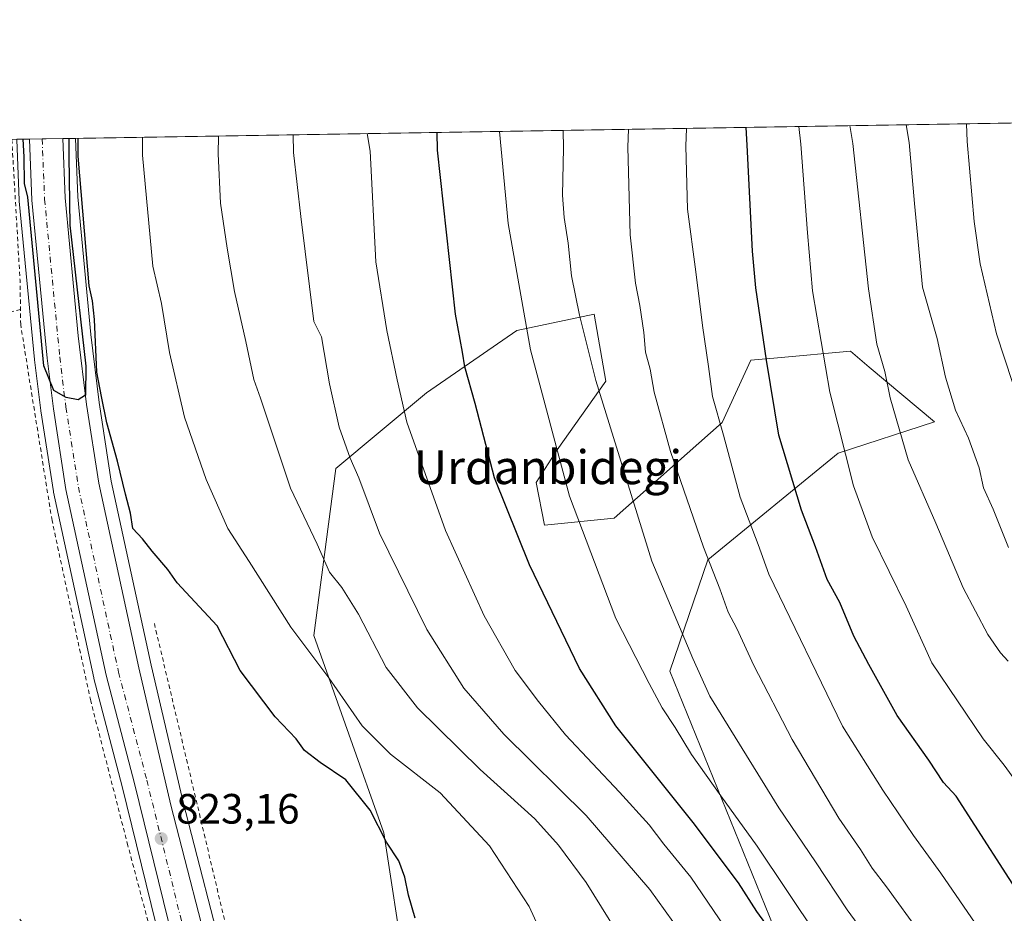
# Model space of a CAD drawing. Units: metres. Extents: x 610301 to 613734, y 4764022 to 4766391.
# Drawn here: x 611971 to 612204, y 4766180 to 4766391 of the extents above; entities that cross this region are included whole.
import ezdxf
from ezdxf.enums import TextEntityAlignment as Align

# ---------------------------------------------------------------- set-up
doc = ezdxf.new("R2010")
doc.units = ezdxf.units.M
doc.header["$MEASUREMENT"] = 0
doc.linetypes.add('DGN Style 2', pattern=[1.6480167562047852, 0.988810053722871, -0.6592067024819142])
doc.linetypes.add('DGN Style 4', pattern=[2.6384748266838614, 1.318413404963828, -0.6592067024819142, 0.001648016756204785, -0.6592067024819142])
for name, color, linetype, lineweight in [('Alambrada', 7, 'DGN Style 2', 0), ('Arbolado forestal CxS', 92, 'Continuous', 0), ('Carretera de calzada única Cxs', 7, 'Continuous', 13), ('Carretera de calzada única eje', 7, 'DGN Style 4', 0), ('Comarca CxS', 21, 'Continuous', 0), ('Comunidad Autónoma CxS', 142, 'Continuous', 0), ('Curva de nivel maestra', 30, 'Continuous', 30), ('Curva de nivel normal', 30, 'Continuous', 0), ('Espacio natural protegido CxS', 121, 'Continuous', 0), ('Instalación de energía eléctrica Cxs', 135, 'Continuous', 0), ('Municipio CxS', 4, 'Continuous', 0), ('Núcleo urbano CxS', 7, 'Continuous', 0), ('Pastizal CxS', 92, 'Continuous', 0), ('Provincia CxS', 1, 'Continuous', 0), ('Punto de cota en terreno', 7, 'Continuous', 0), ('Rótulo de punto de cota en terreno', 7, 'Continuous', 0), ('Texto cartográfico', 7, 'Continuous', 0)]:
    doc.layers.add(name, color=color, linetype=linetype, lineweight=lineweight)
doc.styles.add('Style-Arial', font='txt')

# ---------------------------------------------------------------- blocks, each defined once
blk = doc.blocks.new('*U11')
at = {"layer": 'Pastizal CxS', "color": 92, "linetype": 'Continuous', "lineweight": 0}
for points in [[(612150.5329999998, 4766174.488299999, 850.0253999999987), (612124.9600999998, 4766237.476700001, 856.8705999999949), (612133.9609000003, 4766263.774300001, 864.4861999999995), (612164.7021000005, 4766288.9959, 879.0607000000019), (612187.4730000002, 4766296.3377, 887.4673999999941), (612172.0822999999, 4766309.3225, 883.449299999993), (612167.6732000001, 4766313.0429, 882.010500000004), (612150.3865, 4766311.5031, 875.3896999999997), (612144.0806, 4766310.941099999, 873.1814000000013), (612137.3109999998, 4766296.233899999, 869.6983000000038), (612111.8185000002, 4766273.6173, 857.8855999999943), (612095.3912000004, 4766271.9747, 851.8405000000058), (612093.4184999998, 4766282.060900001, 852.2090000000027), (612098.3849, 4766289.7553, 854.7079999999987), (612109.8653999995, 4766305.9913, 860.2875000000058), (612107.0909000002, 4766321.828700001, 860.4940999999964), (612088.8207, 4766317.9715, 853.797900000005), (612067.4650999998, 4766303.186699999, 846.9269000000058), (612046.0358999996, 4766285.363299999, 838.4603999999963), (612040.9022000004, 4766245.911499999, 830.5712999999961), (612057.4497999996, 4766199.301100001, 825.4045999999945), (612062.3699000003, 4766166.982899999, 824.1674000000058)], [(612020.4567, 4766165.922900001, 822.0071000000025), (612009.9939000001, 4766206.5645, 823.108699999997), (612002.4571000002, 4766238.918299999, 823.7712999999932), (611993.0307, 4766282.399700001, 824.5008999999991), (611990.1420999998, 4766300.9121, 825.198000000004), (611988.1933000004, 4766316.979900001, 824.9643999999971), (611985.1645000001, 4766349.500299999, 825.3310000000056), (611984.6008000001, 4766363.333799999, 825.3304999999964), (613252.1623999998, 4766384.102700001, 861.4326000000001)], [(611971.3139000004, 4766348.473099999, 824.0479999999953), (611974.9039000003, 4766311.113100001, 823.9376000000047), (611974.9121000003, 4766311.037500001, 823.9376000000047), (611976.3721000003, 4766299.047499999, 823.8264999999956), (611976.3860999999, 4766298.946900001, 823.8230999999942), (611979.3608999997, 4766279.9179, 823.6453000000038), (611979.3879000006, 4766279.7755, 823.6481000000058), (611988.8879000006, 4766235.885500001, 823.0522000000057), (611988.9184999998, 4766235.757900001, 823.0531999999948), (611995.6227000002, 4766210.240499999, 822.8892000000051), (612012.7289000005, 4766140.735900001, 821.4958000000044), (612015.8642999995, 4766128.262499999, 821.467499999999), (612005.0367000002, 4766133.983300001, 822.8861000000034), (611971.4042999997, 4766178.942100001, 823.9956999999995)]]:
    blk.add_polyline3d(points, dxfattribs=at)
blk = doc.blocks.new('*U16')
at = {"layer": 'Arbolado forestal CxS', "color": 92, "linetype": 'Continuous', "lineweight": 0}
blk.add_polyline3d([(612062.3699000003, 4766166.982899999, 824.1674000000058), (612057.4497999996, 4766199.301100001, 825.4045999999945), (612040.9022000004, 4766245.911499999, 830.5712999999961), (612046.0358999996, 4766285.363299999, 838.4603999999963), (612067.4650999998, 4766303.186699999, 846.9269000000058), (612088.8207, 4766317.9715, 853.797900000005), (612107.0909000002, 4766321.828700001, 860.4940999999964), (612109.8653999995, 4766305.9913, 860.2875000000058), (612098.3849, 4766289.7553, 854.7079999999987), (612093.4184999998, 4766282.060900001, 852.2090000000027), (612095.3912000004, 4766271.9747, 851.8405000000058), (612111.8185000002, 4766273.6173, 857.8855999999943), (612137.3109999998, 4766296.233899999, 869.6983000000038), (612144.0806, 4766310.941099999, 873.1814000000013), (612150.3865, 4766311.5031, 875.3896999999997), (612167.6732000001, 4766313.0429, 882.010500000004), (612172.0822999999, 4766309.3225, 883.449299999993), (612187.4730000002, 4766296.3377, 887.4673999999941), (612164.7021000005, 4766288.9959, 879.0607000000019), (612133.9609000003, 4766263.774300001, 864.4861999999995), (612124.9600999998, 4766237.476700001, 856.8705999999949), (612150.5329999998, 4766174.488299999, 850.0253999999987)], dxfattribs=at)
blk = doc.blocks.new('5PATER')
at = {"layer": 'Instalación de energía eléctrica Cxs', "linetype": 'Continuous', "lineweight": 0}
h = blk.add_hatch(color=51, dxfattribs=at)
edge = h.paths.add_edge_path()
edge.add_ellipse((0, 0), major_axis=(-0.1095731443231308, -0.1110710700762829), ratio=0.9994222409660322, start_angle=0, end_angle=360)

msp = doc.modelspace()

# ---------------------------------------------------------------- linework, layer by layer
at = {"layer": 'Alambrada', "color": 7, "linetype": 'DGN Style 2', "lineweight": 0, "extrusion": (-0.99752805943541, -0.05820193815606365, 0.03937391311392683), "elevation": -887835.5244788617, "flags": 128}
msp.add_lwpolyline([(-4722625.281815598, 35819.46852108652), (-4722591.98874041, 35819.22873514375), (-4722585.033567474, 35811.97511029728)], dxfattribs=at)
at = {"layer": 'Alambrada', "color": 7, "linetype": 'DGN Style 2', "lineweight": 0, "extrusion": (0.2272729808542314, -0.973831080402251, 0.0001378992992568847), "elevation": -4502508.645865326, "flags": 128}
msp.add_lwpolyline([(1679213.391413803, 1447.538600926245), (1679168.116562064, 1445.681500908594), (1679074.035061253, 1461.939801063181)], dxfattribs=at)
at = {"layer": 'Alambrada', "color": 7, "linetype": 'DGN Style 2', "lineweight": 0, "extrusion": (0.8783403568337315, 0.1956552927735687, 0.4361619240223551), "elevation": 1470448.615058314, "flags": 128}
msp.add_lwpolyline([(4519158.422586018, -711803.1215561065), (4519084.440116212, -711805.3629954658), (4519074.307362545, -711805.0502830038)], dxfattribs=at)
at = {"layer": 'Alambrada', "color": 7, "linetype": 'DGN Style 2', "lineweight": 0}
msp.add_polyline3d([(611835.8901000004, 4766291.220100001, 841.047000000006), (611840.8501000004, 4766274.420100001, 838.0498999999982), (611849.6901000004, 4766266.9001, 831.6343999999954), (611863.1700999998, 4766253.220100001, 829.9530999999988), (611897.6401000004, 4766230.0101, 828.1883999999991), (611920.5100999996, 4766214.3201, 826.5706000000064), (611926.3201000001, 4766210.340100001, 826.3462000000001), (611945.2100999998, 4766197.220100001, 825.6864999999963), (611962.4101, 4766184.090100001, 824.6511000000029), (611969.1401000004, 4766178.120100001, 824.3546000000061), (611981.5301000001, 4766167.140100001, 824.5647000000026), (611995.8901000004, 4766151.620100001, 823.1456000000035), (612011.3701, 4766136.090100001, 823.029800000004), (612003.4101, 4766172.020099999, 822.3573000000034), (611996.9600999998, 4766196.2601, 822.4875000000029), (611988.1700999998, 4766230.4901, 822.9628999999986), (611979.0500999996, 4766273.0601, 823.4190999999992), (611976.4401000004, 4766289.300100001, 823.6870999999956), (611971.6401000004, 4766319.300100001, 824.6757000000072), (611971.6001000004, 4766322.890100001, 826.6457999999984)], dxfattribs=at)
at = {"layer": 'Arbolado forestal CxS', "color": 92, "linetype": 'Continuous', "lineweight": 0}
msp.add_polyline3d([(612062.3699000003, 4766166.982899999, 824.1674000000058), (612057.4497999996, 4766199.301100001, 825.4045999999945), (612040.9022000004, 4766245.911499999, 830.5712999999961), (612046.0358999996, 4766285.363299999, 838.4603999999963), (612067.4650999998, 4766303.186699999, 846.9269000000058), (612088.8207, 4766317.9715, 853.797900000005), (612107.0909000002, 4766321.828700001, 860.4940999999964), (612109.8653999995, 4766305.9913, 860.2875000000058), (612098.3849, 4766289.7553, 854.7079999999987), (612093.4184999998, 4766282.060900001, 852.2090000000027), (612095.3912000004, 4766271.9747, 851.8405000000058), (612111.8185000002, 4766273.6173, 857.8855999999943), (612137.3109999998, 4766296.233899999, 869.6983000000038), (612144.0806, 4766310.941099999, 873.1814000000013), (612150.3865, 4766311.5031, 875.3896999999997), (612167.6732000001, 4766313.0429, 882.010500000004), (612172.0822999999, 4766309.3225, 883.449299999993), (612187.4730000002, 4766296.3377, 887.4673999999941), (612164.7021000005, 4766288.9959, 879.0607000000019), (612133.9609000003, 4766263.774300001, 864.4861999999995), (612124.9600999998, 4766237.476700001, 856.8705999999949), (612150.5329999998, 4766174.488299999, 850.0253999999987)], dxfattribs=at)
at = {"layer": 'Carretera de calzada única Cxs', "color": 7, "linetype": 'Continuous', "lineweight": 13, "extrusion": (0.7326765887102425, 0.01200698135914697, 0.6804710491670923), "elevation": 506178.0435202448, "flags": 128}
msp.add_lwpolyline([(4755695.678150882, -468905.8082476376), (4755695.678150883, -468917.4047136617)], dxfattribs=at)
at = {"layer": 'Carretera de calzada única Cxs', "color": 7, "linetype": 'Continuous', "lineweight": 13}
for points in [[(612015.6401000004, 4766141.460100001, 821.7353000000003), (611998.5301000001, 4766210.9801, 823.2783999999957), (611991.8201000001, 4766236.520099999, 823.8793000000006), (611982.3201000001, 4766280.4101, 824.443299999999), (611979.3501000004, 4766299.4101, 824.562300000005), (611977.8901000004, 4766311.4001, 824.798299999995), (611974.3000999996, 4766348.7601, 835.785799999998), (611973.7103000004, 4766363.1555, 837.0666000000057), (611981.6003000002, 4766363.284700001, 828.5688999999985), (611982.1700999998, 4766349.300100001, 825.6609999999928), (611985.2100999998, 4766316.6601, 825.223299999998), (611987.1700999998, 4766300.5001, 825.3212999999961), (611990.0800999999, 4766281.850099999, 825.1647999999988), (611999.5301000001, 4766238.2601, 823.958700000003), (612007.0800999999, 4766205.850099999, 823.1999999999972), (612017.5500999996, 4766165.1801, 822.2651000000043)], [(611981.6003000002, 4766363.284700001, 828.5688999999985), (611982.1700999998, 4766349.300100001, 825.6609999999928), (611985.2100999998, 4766316.6601, 825.223299999998), (611987.1700999998, 4766300.5001, 825.3212999999961), (611990.0800999999, 4766281.850099999, 825.1647999999988), (611999.5301000001, 4766238.2601, 823.958700000003), (612007.0800999999, 4766205.850099999, 823.1999999999972), (612017.5500999996, 4766165.1801, 822.2651000000043), (612028.6199000003, 4766121.540899999, 821.1247000000003), (612029.1962000001, 4766119.2643, 820.9781999999979)], [(612061.8501000004, 4765912.5001, 811.4511000000057), (612060.2500999998, 4765919.9301, 813.4817999999942), (612053.8201000001, 4765941.4801, 816.0464999999967), (612048.5500999996, 4765962.8301, 820.803899999999), (612042.0500999996, 4765991.100099999, 825.8383000000031), (612037.6001000004, 4766012.860099999, 830.6294999999955), (612033.0100999996, 4766039.960100001, 832.4171999999963), (612028.8501000004, 4766072.7301, 824.429099999994), (612025.5500999996, 4766100.880100001, 822.530899999998), (612022.9600999998, 4766112.340100001, 820.6019999999991), (612015.6401000004, 4766141.460100001, 821.7353000000003), (611998.5301000001, 4766210.9801, 823.2783999999957), (611991.8201000001, 4766236.520099999, 823.8793000000006), (611982.3201000001, 4766280.4101, 824.443299999999), (611979.3501000004, 4766299.4101, 824.562300000005), (611977.8901000004, 4766311.4001, 824.798299999995), (611974.3000999996, 4766348.7601, 835.785799999998), (611973.7103000004, 4766363.155400001, 837.0665000000009)]]:
    msp.add_polyline3d(points, dxfattribs=at)
at = {"layer": 'Carretera de calzada única eje', "color": 7, "linetype": 'DGN Style 4', "lineweight": 0}
msp.add_polyline3d([(611976.7114000004, 4766363.204500001, 834.9358999999968), (611977.2801000001, 4766348.9801, 831.3815000000033), (611980.8701, 4766311.7301, 824.981899999999), (611982.3201000001, 4766299.8201, 824.9694000000018), (611985.2801000001, 4766280.960100001, 824.6622999999963), (611994.7500999998, 4766237.2301, 824.0712000000058), (612001.4401000004, 4766211.720100001, 823.4233999999997), (612018.5500999996, 4766142.1801, 821.8102000000072), (612023.5120999999, 4766122.4805, 821.1766000000061), (612024.4188999999, 4766118.8805, 820.9559000000008)], dxfattribs=at)
at = {"layer": 'Comarca CxS', "color": 21, "linetype": 'Continuous', "lineweight": 0, "flags": 128}
msp.add_lwpolyline([(610323.456113034, 4764951.21847995), (610301.110000845, 4766335.749982302), (611251.4029731483, 4766351.320431211), (611284.6699999992, 4766323.265000001), (611346.3739999988, 4766271.29), (611395.1020000004, 4766231.988000001), (611489.733, 4766155.890000002), (611500.9519999997, 4766164.469000001), (611524.9980000006, 4766182.855000001), (611568.9949999994, 4766212.971999999), (611616.2420000003, 4766246.910999999), (611619.1679999988, 4766249.013), (611625.4490000008, 4766253.523999999), (611663.963999999, 4766285.227), (611760.0860000005, 4766325.867000001), (611781.4249999988, 4766334.887999999), (611783.9049999998, 4766335.414), (611809.9179999991, 4766340.937000002), (611813.6699999997, 4766341.733999998), (611834.5020000013, 4766346.157000001), (611909.6227759486, 4766362.105292416), (613411.9537817772, 4766386.720825574)], dxfattribs=at)
at = {"layer": 'Comunidad Autónoma CxS', "color": 142, "linetype": 'Continuous', "lineweight": 0, "flags": 128}
msp.add_lwpolyline([(611946.7265727377, 4764048.557772302), (610338.4500008437, 4764022.219982326), (610328.5972000009, 4764632.684300001), (610323.456113034, 4764951.21847995), (610301.110000845, 4766335.749982302), (611251.4029731483, 4766351.320431211), (611909.6227759486, 4766362.105292416), (613411.9537817772, 4766386.720825574), (613695.090000871, 4766391.359982301), (613698.3740770075, 4766193.962177501), (613706.3454240634, 4765714.823952843), (613733.580000871, 4764077.819982326)], close=True, dxfattribs=at)
at = {"layer": 'Curva de nivel maestra', "color": 30, "linetype": 'Continuous', "lineweight": 30, "flags": 128}
for points, elevation in [([(612209.5300000003, 4766181.640100001), (612192.5700000003, 4766207.9301), (612189.6200000001, 4766211.1801), (612186.1500000004, 4766216.460100001), (612178.6699999999, 4766227.020099999), (612172, 4766239.0701), (612168.4299999997, 4766245.7301), (612165.1299999999, 4766253.6801), (612162.0899999999, 4766259.140100001), (612159.4000000004, 4766266.840100001), (612156.04, 4766275.4801), (612150.7400000002, 4766293.190099999), (612147.7999999998, 4766310.920100001), (612145.2599999999, 4766328.0601), (612144.4500000002, 4766336.720100001), (612143.2599999999, 4766361.7401), (612143.0311000004, 4766365.9297)], 875), ([(611983.0362, 4766363.3082), (611983.0300000003, 4766359.110099999), (611983.2599999999, 4766342.8201), (611987, 4766309.5001), (611986.9699999997, 4766302.700099999), (611985.2300000006, 4766301.600099999), (611982.3799999999, 4766302.1501), (611979.4500000002, 4766303.800100001), (611977.0700000003, 4766309.620100001), (611973.3399999999, 4766349.450099999), (611972.5700000003, 4766352.6801), (611972.4699999997, 4766358.940099999), (611972.2230000002, 4766363.130999999)], 825), ([(612064.7800000003, 4766179.170100001), (612063.2000000002, 4766184.5701), (612062.4000000004, 4766188.840100001), (612060.9299999997, 4766192.720100001), (612058.0700000003, 4766197.090100001), (612054.1900000004, 4766204.630100001), (612048.4100000003, 4766211.850099999), (612042.4000000004, 4766215.9301), (612038.6699999999, 4766218.780099999), (612036.6699999999, 4766221.530099999), (612031.7599999999, 4766226.700099999), (612023.4800000006, 4766237.6601), (612018.0800000001, 4766248.190099999), (612008.6100000005, 4766258.380100001), (612006.4199999999, 4766261.520099999), (612002.7199999997, 4766265.8301), (612000.4000000004, 4766268.710100001), (611998.1100000005, 4766271.1501), (611997.5899999999, 4766274.770099999), (611996.3899999997, 4766279.300100001), (611994.4800000006, 4766287.110099999), (611991.9600000001, 4766296.1601), (611990.6900000004, 4766302.3201), (611989.6600000003, 4766308.100099999), (611989.0800000001, 4766320.520099999), (611988.6399999997, 4766324.940099999), (611987.7800000003, 4766328.5001), (611985.25, 4766359.1501), (611985.1930000001, 4766363.343499999)], 825), ([(612212.0899999999, 4766087.920100001), (612201.8899999997, 4766100.3201), (612197.1900000004, 4766106.590100001), (612192.5700000003, 4766111.530099999), (612187.3399999999, 4766118.1601), (612183.3099999996, 4766124.8101), (612175.2000000002, 4766136.2401), (612169.1399999997, 4766145.850099999), (612163.4900000002, 4766154.130100001), (612152.0999999996, 4766171.700099999), (612145.5199999996, 4766180.710100001), (612141.1600000003, 4766187.4901), (612130.4900000002, 4766201.720100001), (612112.2000000002, 4766224.590100001), (612103.6500000004, 4766238.090100001), (612091.8399999999, 4766262.5701), (612083.5599999996, 4766283.130100001), (612078.9600000001, 4766300.720100001), (612076.5199999996, 4766309.4001), (612075.9699999997, 4766312.800100001), (612074.3300000001, 4766321.770099999), (612070.0999999996, 4766360.540100001), (612069.9753999999, 4766364.7327)], 850)]:
    msp.add_lwpolyline(points, dxfattribs=dict(at, elevation=elevation))
at = {"layer": 'Curva de nivel normal', "color": 30, "linetype": 'Continuous', "lineweight": 0, "flags": 128}
for points, elevation in [([(612224.0199999996, 4766142.130000001), (612202.4000000004, 4766170.180000001), (612188.9800000006, 4766189.75), (612182.5199999996, 4766198.630000001), (612175.2400000002, 4766209.41), (612165.7699999996, 4766224.470000001), (612148.3600000005, 4766260.4), (612145.8499999996, 4766267.439999999), (612141.5899999999, 4766278.57), (612137.6600000003, 4766293.24), (612135.0300000003, 4766302.390000001), (612134.1200000001, 4766309.460000001), (612132.6500000004, 4766319.15), (612131.1100000005, 4766331.82), (612129.1500000004, 4766346.609999999), (612128.7400000002, 4766361.5), (612128.8731000006, 4766365.697799999)], 870), ([(612206.8600000005, 4766211.25), (612203.9400000004, 4766215.279999999), (612198.9699999997, 4766221.539999999), (612186.8600000005, 4766239.470000001), (612180.7699999996, 4766252.82), (612172.7800000003, 4766269.189999999), (612168.3300000001, 4766281.289999999), (612162.7199999997, 4766303.4), (612158.6699999999, 4766327.33), (612157.4699999997, 4766340.980000001), (612155.8899999997, 4766361.939999999), (612155.466, 4766366.133500001)], 880), ([(612204.8600000005, 4766239.850000001), (612203.0899999999, 4766241.83), (612200.0800000001, 4766246.17), (612194.2599999999, 4766257.17), (612187.7999999998, 4766272.41), (612181.2699999996, 4766287.42), (612177, 4766302.08), (612175.7100000001, 4766308.289999999), (612173.8799999999, 4766314.699999999), (612171.8899999997, 4766327.810000001), (612168.1500000004, 4766362.15), (612167.5092000002, 4766366.330800001)], 885), ([(612204.9600000001, 4766266.66), (612201.3200000003, 4766275.76), (612199.04, 4766280.77), (612198, 4766285.480000001), (612195.5099999999, 4766292.49), (612192.4000000004, 4766299.15), (612190.0599999996, 4766306.91), (612188.0999999996, 4766316.050000001), (612184.6399999997, 4766328.180000001), (612182.7199999997, 4766347.980000001), (612181.5099999999, 4766362.359999999), (612180.8216000004, 4766366.548900001)], 890), ([(612205.8700000001, 4766305.699999999), (612202.0899999999, 4766317.140000001), (612198.29, 4766333.689999999), (612196.8799999999, 4766343.689999999), (612195.2300000006, 4766362.59), (612195.0140000005, 4766366.781400001)], 895), ([(612096.2999999998, 4766171.92), (612091.7199999997, 4766181.859999999), (612082.3499999996, 4766196.210000001), (612070.7199999997, 4766208.710000001), (612059.0199999996, 4766217.91), (612052.2599999999, 4766224.57), (612044.4400000004, 4766235.880000001), (612035.4699999997, 4766247.91), (612025.5999999996, 4766263.380000001), (612020.5300000003, 4766271.180000001), (612015.4600000001, 4766282.730000001), (612010.3399999999, 4766297.449999999), (612006.75, 4766312.779999999), (612004.9199999999, 4766324.359999999), (612002.8399999999, 4766333.109999999), (612000.4000000004, 4766359.4), (612000.3942, 4766363.592700001)], 830), ([(612120.0999999996, 4766163.67), (612105.2400000002, 4766187.560000001), (612098.6600000003, 4766196.41), (612093.04, 4766202.630000001), (612080.1399999997, 4766214.26), (612065.4000000004, 4766228.859999999), (612057.9800000006, 4766238.33), (612051.4199999999, 4766250.91), (612047.4699999997, 4766257.25), (612044.54, 4766260.84), (612041.6299999999, 4766267.5), (612035.3399999999, 4766280.710000001), (612028.3200000003, 4766301.949999999), (612026.6799999997, 4766306.41), (612024.8200000003, 4766315.380000001), (612022.1100000005, 4766327.15), (612020.4400000004, 4766337.380000001), (612018.8600000005, 4766348.060000001), (612018.2599999999, 4766359.689999999), (612018.3321000002, 4766363.886499999)], 835), ([(612127.4800000006, 4766175.850000001), (612120.2000000002, 4766185.930000001), (612105.2100000001, 4766203.380000001), (612085.7800000003, 4766222.600000001), (612076.2800000003, 4766233.480000001), (612067.5499999998, 4766247.350000001), (612056.4100000003, 4766270.109999999), (612051.5300000003, 4766283.15), (612049.4900000002, 4766287.82), (612046.8600000005, 4766295.130000001), (612044.5599999996, 4766305.34), (612042.6699999999, 4766316.449999999), (612040.8899999997, 4766320.08), (612037.8099999996, 4766344.84), (612036.0499999998, 4766359.980000001), (612035.9929000001, 4766364.175899999)], 840), ([(612139.2800000003, 4766175.02), (612129.9000000004, 4766188.850000001), (612123.5800000001, 4766196.65), (612120.0599999996, 4766201.180000001), (612113.0899999999, 4766208.869999999), (612100.3200000003, 4766222.430000001), (612093.9100000003, 4766230.310000001), (612088.4000000004, 4766237.65), (612081.1299999999, 4766250.52), (612071.9500000002, 4766270.720000001), (612062.8300000001, 4766296.27), (612060.5499999998, 4766306.32), (612058.1500000004, 4766317.930000001), (612055.5499999998, 4766334.16), (612054.2100000001, 4766360.279999999), (612053.5097000003, 4766364.462900001)], 845), ([(612206.3600000005, 4766110.199999999), (612200.0800000001, 4766118.710000001), (612194.29, 4766125.82), (612191.8099999996, 4766129.91), (612187.3499999996, 4766136.850000001), (612182.1500000004, 4766143.720000001), (612175.1500000004, 4766154.07), (612166.9900000002, 4766165.300000001), (612159.7400000002, 4766174.960000001), (612145.6200000001, 4766196.140000001), (612136.9699999997, 4766208), (612130.0700000003, 4766217.84), (612126.1900000004, 4766224.210000001), (612123.1200000001, 4766228.82), (612120.0700000003, 4766234.539999999), (612112.2400000002, 4766249.939999999), (612101.25, 4766278.800000001), (612092.0300000003, 4766313.369999999), (612086.79, 4766343.26), (612085.1200000001, 4766360.789999999), (612084.7317000004, 4766364.974500001)], 855), ([(612205.9400000004, 4766128.09), (612199.4800000006, 4766136.65), (612193.54, 4766145.470000001), (612185.9199999999, 4766155.189999999), (612182.1100000005, 4766160.42), (612178.6299999999, 4766164.779999999), (612173.9900000002, 4766171.359999999), (612166.8200000003, 4766181.119999999), (612159.3899999997, 4766192.480000001), (612150.6799999997, 4766205.24), (612134.4500000002, 4766231.58), (612130.4199999999, 4766240.49), (612120.6799999997, 4766263.49), (612107.4600000001, 4766306.15), (612103.6299999999, 4766321.59), (612101.7100000001, 4766330.890000001), (612100.9199999999, 4766338.59), (612099.9699999997, 4766344.600000001), (612099.6299999999, 4766349.890000001), (612099.8200000003, 4766361.029999999), (612099.7728000004, 4766365.221000001)], 860), ([(612184.2400000002, 4766175.34), (612176.1699999999, 4766186.58), (612172.7199999997, 4766190.980000001), (612170.0199999996, 4766195.390000001), (612164.9000000004, 4766202.76), (612153.8700000001, 4766221.310000001), (612144.8399999999, 4766238.850000001), (612140.8099999996, 4766247.529999999), (612138.7199999997, 4766251.390000001), (612136.7699999996, 4766256.960000001), (612132.9400000004, 4766266.74), (612125.1299999999, 4766289.33), (612121.2400000002, 4766303.359999999), (612120.3399999999, 4766308.82), (612119.2400000002, 4766312.82), (612118.7999999998, 4766317.49), (612117.8600000005, 4766323.859999999), (612116.8700000001, 4766329.130000001), (612115.5999999996, 4766340.57), (612115.0499999998, 4766361.279999999), (612115.1841000002, 4766365.4735)], 865)]:
    msp.add_lwpolyline(points, dxfattribs=dict(at, elevation=elevation))
at = {"layer": 'Espacio natural protegido CxS', "color": 121, "linetype": 'Continuous', "lineweight": 0, "flags": 128}
msp.add_lwpolyline([(610323.456113034, 4764951.21847995), (610301.110000845, 4766335.749982302), (611251.4029731483, 4766351.320431211), (611909.6227759486, 4766362.105292416), (613411.9537817772, 4766386.720825574)], dxfattribs=at)
at = {"layer": 'Municipio CxS', "color": 4, "linetype": 'Continuous', "lineweight": 0, "flags": 128}
msp.add_lwpolyline([(610323.456113034, 4764951.21847995), (610301.110000845, 4766335.749982302), (611251.4029731483, 4766351.320431211), (611284.6699999992, 4766323.265000001), (611346.3739999988, 4766271.29), (611395.1020000004, 4766231.988000001), (611489.733, 4766155.890000002), (611500.9519999997, 4766164.469000001), (611524.9980000006, 4766182.855000001), (611568.9949999994, 4766212.971999999), (611616.2420000003, 4766246.910999999), (611619.1679999988, 4766249.013), (611625.4490000008, 4766253.523999999), (611663.963999999, 4766285.227), (611760.0860000005, 4766325.867000001), (611781.4249999988, 4766334.887999999), (611783.9049999998, 4766335.414), (611809.9179999991, 4766340.937000002), (611813.6699999997, 4766341.733999998), (611834.5020000013, 4766346.157000001), (611909.6227759486, 4766362.105292416), (613411.9537817772, 4766386.720825574)], dxfattribs=at)
at = {"layer": 'Núcleo urbano CxS', "color": 7, "linetype": 'Continuous', "lineweight": 0, "extrusion": (-0.1362626469826964, -0.002233888318132905, 0.9906702280679739), "elevation": -93219.70004783977, "flags": 128}
msp.add_lwpolyline([(-4755691.431396831, 683695.346810019), (-4755691.431396831, 683698.3765803501)], dxfattribs=at)
at = {"layer": 'Núcleo urbano CxS', "color": 7, "linetype": 'Continuous', "lineweight": 0, "extrusion": (-0.001063347902612464, -1.742194911007441e-05, 0.9999994344936971), "elevation": 91.30354370401903, "flags": 128}
msp.add_lwpolyline([(611977.2427712503, 4766363.20681404), (611982.1316740154, 4766363.28691404)], dxfattribs=at)
at = {"layer": 'Núcleo urbano CxS', "color": 7, "linetype": 'Continuous', "lineweight": 0, "extrusion": (-0.07898716861152796, -0.001295216829394507, 0.9968747913394637), "elevation": -53689.65367812261, "flags": 128}
msp.add_lwpolyline([(-4755688.79318468, 687955.4085347382), (-4755688.79318468, 687958.4187456348)], dxfattribs=at)
at = {"layer": 'Núcleo urbano CxS', "color": 7, "linetype": 'Continuous', "lineweight": 0, "extrusion": (-0.1707939060743925, -0.002797285071691492, 0.9853028046464088), "elevation": -117041.7027012562, "flags": 128}
msp.add_lwpolyline([(-4755702.369700923, 679942.8673505124), (-4755702.369700923, 679945.9103765169)], dxfattribs=at)
at = {"layer": 'Núcleo urbano CxS', "color": 7, "linetype": 'Continuous', "lineweight": 0}
for points in [[(611970.7125000004, 4766363.1062, 824.154800000004), (611984.6008000001, 4766363.333799999, 825.3304999999964), (611985.1645000001, 4766349.500299999, 825.3310000000056), (611988.1933000004, 4766316.979900001, 824.9643999999971), (611990.1420999998, 4766300.9121, 825.198000000004), (611993.0307, 4766282.399700001, 824.5008999999991), (612002.4571000002, 4766238.918299999, 823.7712999999932), (612009.9939000001, 4766206.5645, 823.108699999997), (612020.4567, 4766165.922900001, 822.0071000000025)], [(611984.6008000001, 4766363.333900001, 825.3304999999964), (611985.1645000001, 4766349.500299999, 825.3310000000056), (611988.1933000004, 4766316.979900001, 824.9643999999971), (611990.1420999998, 4766300.9121, 825.198000000004), (611993.0307, 4766282.399700001, 824.5008999999991), (612002.4571000002, 4766238.918299999, 823.7712999999932), (612009.9939000001, 4766206.5645, 823.108699999997), (612020.4567, 4766165.922900001, 822.0071000000025), (612031.5280999999, 4766122.277100001, 821.0048999999999), (612032.1904999996, 4766119.6599, 820.9165999999968)], [(611970.7125000004, 4766363.1064, 824.154800000004), (611970.7143000001, 4766363.069900001, 824.153999999995), (611970.7128999997, 4766363.0327, 824.1526000000014), (611971.3026999999, 4766348.6373, 824.0467999999966), (611971.3139000004, 4766348.473099999, 824.0479999999953), (611974.9039000003, 4766311.113100001, 823.9376000000047), (611974.9121000003, 4766311.037500001, 823.9376000000047), (611976.3721000003, 4766299.047499999, 823.8264999999956), (611976.3860999999, 4766298.946900001, 823.8230999999942), (611979.3608999997, 4766279.9179, 823.6453000000038), (611979.3879000006, 4766279.7755, 823.6481000000058), (611988.8879000006, 4766235.885500001, 823.0522000000057), (611988.9184999998, 4766235.757900001, 823.0531999999948), (611995.6227000002, 4766210.240499999, 822.8892000000051), (612012.7289000005, 4766140.735900001, 821.4958000000044), (612015.8642999995, 4766128.262499999, 821.467499999999)], [(612012.7289000005, 4766140.735900001, 821.4958000000044), (611995.6227000002, 4766210.240499999, 822.8892000000051), (611988.9184999998, 4766235.757900001, 823.0531999999948), (611988.8879000006, 4766235.885500001, 823.0522000000057), (611979.3879000006, 4766279.7755, 823.6481000000058), (611979.3608999997, 4766279.9179, 823.6453000000038), (611976.3860999999, 4766298.946900001, 823.8230999999942), (611976.3721000003, 4766299.047499999, 823.8264999999956), (611974.9121000003, 4766311.037500001, 823.9376000000047), (611974.9039000003, 4766311.113100001, 823.9376000000047), (611971.3139000004, 4766348.473099999, 824.0479999999953)]]:
    msp.add_polyline3d(points, dxfattribs=at)
at = {"layer": 'Pastizal CxS', "color": 92, "linetype": 'Continuous', "lineweight": 0, "extrusion": (-0.2270576986337672, -0.00372027254101916, 0.973874201867653), "elevation": -155884.2175835392, "flags": 128}
msp.add_lwpolyline([(-4755697.838238914, 672148.3798503868), (-4755697.838238915, 672637.1824941622)], dxfattribs=at)
at = {"layer": 'Pastizal CxS', "color": 92, "linetype": 'Continuous', "lineweight": 0}
for points in [[(611984.6008000001, 4766363.333900001, 825.3304999999964), (611985.1645000001, 4766349.500299999, 825.3310000000056), (611988.1933000004, 4766316.979900001, 824.9643999999971), (611990.1420999998, 4766300.9121, 825.198000000004), (611993.0307, 4766282.399700001, 824.5008999999991), (612002.4571000002, 4766238.918299999, 823.7712999999932), (612009.9939000001, 4766206.5645, 823.108699999997), (612020.4567, 4766165.922900001, 822.0071000000025), (612031.5280999999, 4766122.277100001, 821.0048999999999), (612032.1904999996, 4766119.6599, 820.9165999999968)], [(611970.7125000004, 4766363.1064, 824.154800000004), (611970.7143000001, 4766363.069900001, 824.153999999995), (611970.7128999997, 4766363.0327, 824.1526000000014), (611971.3026999999, 4766348.6373, 824.0467999999966), (611971.3139000004, 4766348.473099999, 824.0479999999953), (611974.9039000003, 4766311.113100001, 823.9376000000047), (611974.9121000003, 4766311.037500001, 823.9376000000047), (611976.3721000003, 4766299.047499999, 823.8264999999956), (611976.3860999999, 4766298.946900001, 823.8230999999942), (611979.3608999997, 4766279.9179, 823.6453000000038), (611979.3879000006, 4766279.7755, 823.6481000000058), (611988.8879000006, 4766235.885500001, 823.0522000000057), (611988.9184999998, 4766235.757900001, 823.0531999999948), (611995.6227000002, 4766210.240499999, 822.8892000000051), (612012.7289000005, 4766140.735900001, 821.4958000000044), (612015.8642999995, 4766128.262499999, 821.467499999999)], [(612062.3699000003, 4766166.982899999, 824.1674000000058), (612057.4497999996, 4766199.301100001, 825.4045999999945), (612040.9022000004, 4766245.911499999, 830.5712999999961), (612046.0358999996, 4766285.363299999, 838.4603999999963), (612067.4650999998, 4766303.186699999, 846.9269000000058), (612088.8207, 4766317.9715, 853.797900000005), (612107.0909000002, 4766321.828700001, 860.4940999999964), (612109.8653999995, 4766305.9913, 860.2875000000058), (612098.3849, 4766289.7553, 854.7079999999987), (612093.4184999998, 4766282.060900001, 852.2090000000027), (612095.3912000004, 4766271.9747, 851.8405000000058), (612111.8185000002, 4766273.6173, 857.8855999999943), (612137.3109999998, 4766296.233899999, 869.6983000000038), (612144.0806, 4766310.941099999, 873.1814000000013), (612150.3865, 4766311.5031, 875.3896999999997), (612167.6732000001, 4766313.0429, 882.010500000004), (612172.0822999999, 4766309.3225, 883.449299999993), (612187.4730000002, 4766296.3377, 887.4673999999941), (612164.7021000005, 4766288.9959, 879.0607000000019), (612133.9609000003, 4766263.774300001, 864.4861999999995), (612124.9600999998, 4766237.476700001, 856.8705999999949), (612150.5329999998, 4766174.488299999, 850.0253999999987)]]:
    msp.add_polyline3d(points, dxfattribs=at)
at = {"layer": 'Provincia CxS', "color": 1, "linetype": 'Continuous', "lineweight": 0, "flags": 128}
msp.add_lwpolyline([(611946.7265727377, 4764048.557772302), (610338.4500008437, 4764022.219982326), (610328.5972000009, 4764632.684300001), (610323.456113034, 4764951.21847995), (610301.110000845, 4766335.749982302), (611251.4029731483, 4766351.320431211), (611909.6227759486, 4766362.105292416), (613411.9537817772, 4766386.720825574), (613695.090000871, 4766391.359982301), (613698.3740770075, 4766193.962177501), (613706.3454240634, 4765714.823952843), (613733.580000871, 4764077.819982326)], close=True, dxfattribs=at)

# ---------------------------------------------------------------- block references
at = {"layer": 'Arbolado forestal CxS', "color": 92, "linetype": 'Continuous', "lineweight": 0}
msp.add_blockref('*U16', (0, 0), dxfattribs=at)
at = {"layer": 'Pastizal CxS', "color": 92, "linetype": 'Continuous', "lineweight": 0}
msp.add_blockref('*U11', (0, 0), dxfattribs=at)
at = {"layer": 'Punto de cota en terreno', "color": 7, "linetype": 'Continuous', "lineweight": 0, "xscale": 10, "yscale": 10, "zscale": 10}
msp.add_blockref('5PATER', (612004.8300000001, 4766197.949999999, 823.1600000000036), dxfattribs=at)

# ---------------------------------------------------------------- texts
at = {"layer": 'Rótulo de punto de cota en terreno', "color": 7, "linetype": 'Continuous', "lineweight": 0, "style": 'Style-Arial'}
msp.add_text('823,16', height=7.000000000000002, dxfattribs=at).set_placement((612008.3578000005, 4766201.477800001))
at = {"layer": 'Texto cartográfico', "color": 7, "linetype": 'Continuous', "lineweight": 0, "style": 'Style-Arial'}
msp.add_text('Urdanbidegi', height=8, dxfattribs=at).set_placement((612096.1718499997, 4766285.66015), align=Align.MIDDLE_CENTER)

doc.saveas('drawing.dxf')
